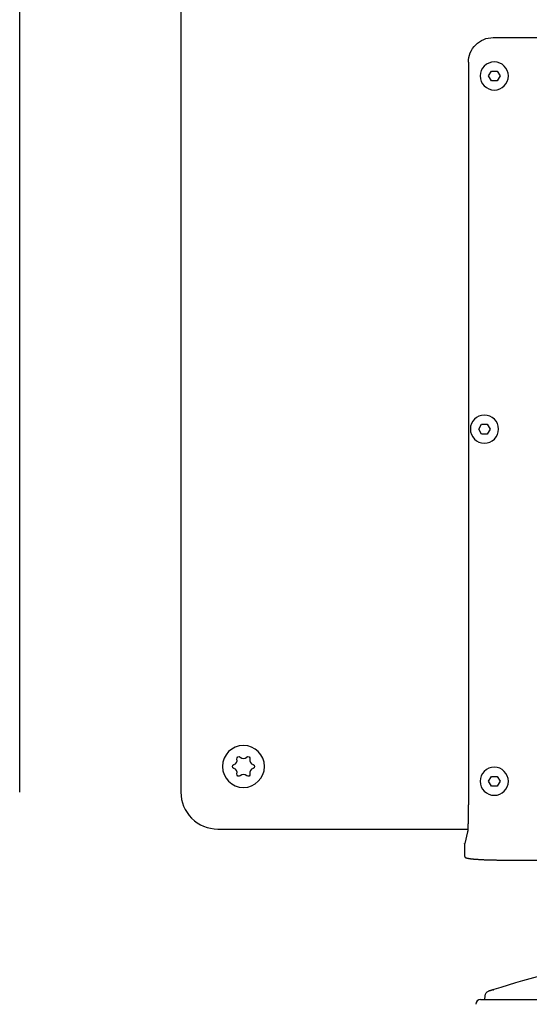
# Model space of a CAD drawing. Units: millimetres. Extents: x -1333 to 2770, y -1669 to 1767.
# Drawn here: x 264 to 367, y -200 to 0 of the extents above; entities that cross this region are included whole.
import ezdxf

# ---------------------------------------------------------------- set-up
doc = ezdxf.new("R2010")
doc.units = ezdxf.units.MM
doc.layers.add('BM_Visible', color=7, linetype='Continuous')

msp = doc.modelspace()

# ---------------------------------------------------------------- linework, layer by layer
at = {"layer": 'BM_Visible'}
for p, q in [((264.25, -156.89), (264.25, 138.52)), ((296.88, 138.52), (296.88, -156.89)), ((360.13, -3.9), (500.5, -3.9)), ((355.13, -8.9), (355.13, -79.49)), ((359.21, -11.69), (359.78, -10.69)), ((359.78, -12.69), (359.21, -11.69)), ((359.78, -10.69), (360.36, -10.69)), ((360.36, -10.69), (360.94, -10.69)), ((360.94, -10.69), (361.52, -11.69)), ((360.94, -10.69), (361.52, -11.69)), ((361.52, -11.69), (360.94, -12.69)), ((361.52, -11.69), (360.94, -12.69)), ((360.36, -12.69), (359.78, -12.69)), ((360.94, -12.69), (360.36, -12.69)), ((355.13, -79.49), (355.11, -79.53)), ((355.11, -79.53), (355.11, -87.04)), ((357.21, -83.29), (357.79, -82.29)), ((357.79, -84.29), (357.21, -83.29)), ((357.79, -82.29), (358.37, -82.29)), ((358.37, -82.29), (358.94, -82.29)), ((358.94, -82.29), (359.52, -83.29)), ((359.52, -83.29), (358.94, -84.29)), ((358.37, -84.29), (357.79, -84.29)), ((358.94, -84.29), (358.37, -84.29)), ((355.11, -87.04), (355.13, -87.08)), ((355.13, -87.08), (355.13, -153.79)), ((359.21, -154.69), (359.78, -153.69)), ((359.78, -153.69), (360.36, -153.69)), ((360.36, -153.69), (360.94, -153.69)), ((360.94, -153.69), (361.52, -154.69)), ((360.94, -153.69), (361.52, -154.69)), ((359.78, -155.69), (359.21, -154.69)), ((360.36, -155.69), (359.78, -155.69)), ((360.94, -155.69), (360.36, -155.69)), ((361.52, -154.69), (360.94, -155.69)), ((361.52, -154.69), (360.94, -155.69)), ((304.36, -164.37), (355, -164.37)), ((354.96, -164.95), (354.37, -167.29)), ((354.36, -167.36), (354.36, -169.88)), ((354.36, -167.36), (354.36, -167.36)), ((354.37, -167.29), (354.37, -167.29)), ((362.36, -170.67), (494.77, -170.67)), ((357.6, -198.92), (358.68, -198.92)), ((358.45, -198.92), (358.49, -198.17)), ((359.2, -198.92), (365.52, -198.92)), ((365.67, -198.92), (366.9, -198.92)), ((366.9, -198.92), (428.57, -198.92))]:
    msp.add_line(p, q, dxfattribs=at)
at = {"layer": 'BM_Visible', "extrusion": (1.22465e-16, 0, -1)}
for centre, radius in [((-360.36, -11.69), 2.85), ((-358.37, -83.29), 2.85), ((-309.57, -151.69), 4.25), ((-360.36, -154.69), 2.85)]:
    msp.add_circle(centre, radius, dxfattribs=at)
for centre, radius, start, end in [((-360.13, -8.9), 5, 359.9968, 90.0033), ((-308.64, -150.09), 0.401, 345.5951, 134.4049), ((-310.49, -150.09), 0.401, 45.5951, 194.4049), ((-307.72, -151.69), 0.401, 285.5951, 74.4049), ((-311.41, -151.69), 0.401, 105.5951, 254.4049), ((-308.64, -153.29), 0.401, 225.5951, 14.4049), ((-310.49, -153.29), 0.401, 165.5951, 314.4049), ((-359.49, -198.22), 0.999, 3.1151, 72.1016)]:
    msp.add_arc(centre, radius, start, end, dxfattribs=at)
at = {"layer": 'BM_Visible'}
for centre, radius, start, end in [((307.36, -150.41), 0.92, 285.5951, 14.4049), ((309.57, -149.14), 0.92, 225.5951, 314.4049), ((311.77, -150.41), 0.92, 165.5951, 254.4049), ((307.36, -152.96), 0.92, 345.5951, 74.4049), ((309.57, -154.23), 0.92, 45.5951, 134.4049), ((311.77, -152.96), 0.92, 105.5951, 194.4049), ((304.35, -156.9), 7.47, 179.9438, 270.0562), ((435.9, -435.09), 249.89, 102.0039, 107.6243), ((357.6, -199.92), 1, 90, 179.5)]:
    msp.add_arc(centre, radius, start, end, dxfattribs=at)
for points, knots in [([(355.13, -78.06), (355.13, -78.06), (355.13, -78.06), (355.13, -78.05), (355.13, -78.05), (355.13, -78.04), (355.13, -78.04), (355.13, -78.04), (355.13, -78.04), (355.13, -78.04)], [0, 0, 0, 0, 0.01689941, 0.01689941, 0.01689941, 0.050117, 0.050117, 0.050117, 0.0556994, 0.0556994, 0.0556994, 0.0556994]), ([(355.13, -88.51), (355.13, -88.51), (355.13, -88.52), (355.13, -88.52), (355.13, -88.52), (355.13, -88.53), (355.13, -88.53), (355.13, -88.54), (355.13, -88.54), (355.13, -88.54)], [0, 0, 0, 0, 0.01689941, 0.01689941, 0.01689941, 0.050117, 0.050117, 0.050117, 0.0556994, 0.0556994, 0.0556994, 0.0556994]), ([(358.69, -198.92), (358.72, -198.92), (358.77, -198.92), (358.9, -198.92), (358.98, -198.92), (359.11, -198.92), (359.16, -198.92), (359.2, -198.92)], [0, 0, 0, 0, 0.4099346, 0.4099346, 0.8201708, 0.8201708, 1, 1, 1, 1])]:
    msp.add_open_spline(points, degree=3, knots=knots, dxfattribs=at)
for points, degree in [([(355.13, -153.79), (355.13, -155.19), (355.12, -156.57), (355.12, -157.91), (355.11, -159.18), (355.09, -160.37), (355.08, -161.45), (355.06, -162.42), (355.04, -163.25), (355.02, -163.93), (355, -164.45), (354.98, -164.74), (354.96, -164.9), (354.96, -164.95)], 1), ([(354.36, -167.36), (354.36, -167.35), (354.36, -167.33), (354.36, -167.32), (354.37, -167.31), (354.37, -167.3), (354.37, -167.29)], 1), ([(354.36, -169.88), (354.36, -169.91), (354.37, -169.95), (354.38, -169.97), (354.39, -169.99), (354.4, -170.01), (354.41, -170.03), (354.42, -170.05), (354.44, -170.07), (354.45, -170.09), (354.47, -170.11), (354.5, -170.13), (354.53, -170.15), (354.56, -170.17), (354.61, -170.19), (354.7, -170.23), (354.79, -170.25), (355, -170.3), (355.3, -170.35), (355.7, -170.4), (356.23, -170.46), (356.81, -170.5), (357.47, -170.55), (358.19, -170.58), (358.96, -170.61), (359.77, -170.64), (360.61, -170.65), (361.48, -170.66), (362.36, -170.67)], 1), ([(360.24, -196.93), (359.92, -197.03), (359.65, -197.12), (359.45, -197.18), (359.3, -197.23), (359.21, -197.26), (359.18, -197.27)], 1), ([(360.14, -196.97), (360.15, -196.96), (360.17, -196.95), (360.19, -196.95), (360.21, -196.94), (360.23, -196.93), (360.24, -196.93)], 1), ([(358.68, -198.92), (358.68, -198.92), (358.68, -198.92), (358.69, -198.92)], 3), ([(365.52, -198.92), (365.57, -198.92), (365.62, -198.92), (365.67, -198.92)], 3)]:
    msp.add_open_spline(points, degree=degree, dxfattribs=at)

doc.saveas('drawing.dxf')
